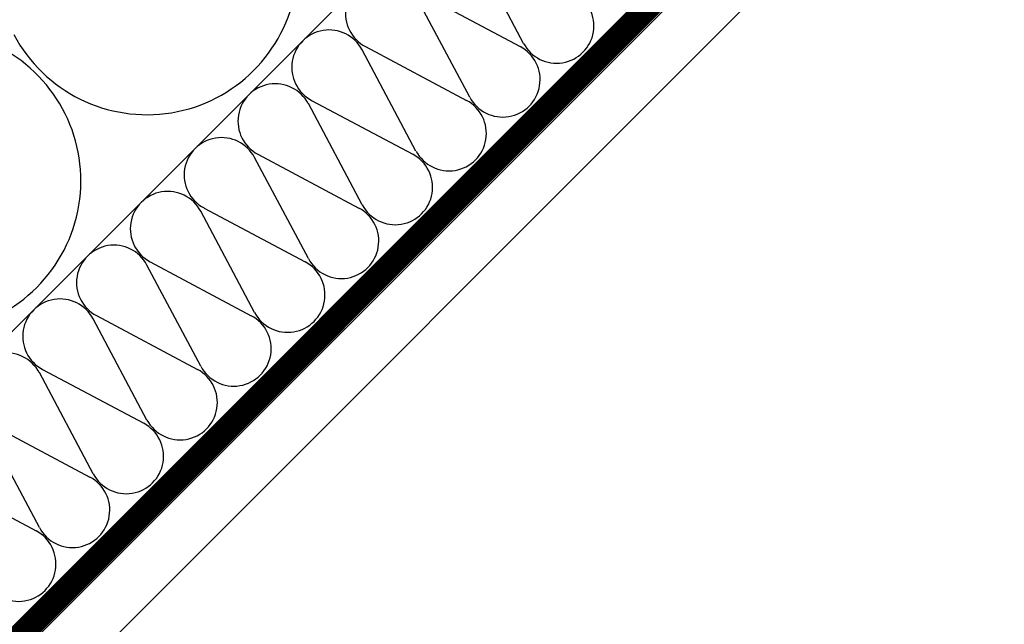
# Model space of a CAD drawing. Extents: x 89 to 2189, y 38 to 3008.
# Drawn here: x 1021 to 1173, y 1910 to 2003 of the extents above; entities that cross this region are included whole.
import ezdxf

# ---------------------------------------------------------------- set-up
doc = ezdxf.new("R2010")
doc.units = 0
doc.linetypes.add('DASHED', pattern=[19.05, 12.7, -6.35])
doc.layers.get('0').update_dxf_attribs({"linetype": 'CONTINUOUS'})
for name, color, linetype in [('HYDROIZOLACE', 4, 'CONTINUOUS'), ('PROFIL_DREVO', 8, 'CONTINUOUS'), ('SADROKARTON', 9, 'CONTINUOUS'), ('SRAFY_TEPELNA_IZOLACE', 1, 'CONTINUOUS'), ('TEPELNA_IZOLACE', 6, 'CONTINUOUS')]:
    doc.layers.add(name, color=color, linetype=linetype)

# ---------------------------------------------------------------- blocks, each defined once
blk = doc.blocks.new('A$C12095CA5')
at = {"layer": 'SRAFY_TEPELNA_IZOLACE', "color": 7}
for p, q in [((33.58, 19.91), (19.03, 47.25)), ((5.37, 33.59), (32.7, 19.03))]:
    blk.add_line(p, q, dxfattribs=at)
for centre, start, end in [((10.1, 42.52), 27.9235, 242.0766), ((27.97, 10.1), 207.9235, 62.0766)]:
    blk.add_arc(centre, 10.1, start, end, dxfattribs=at)

msp = doc.modelspace()

# ---------------------------------------------------------------- linework, layer by layer
at = {"linetype": 'DASHED', "const_width": 3.6}
msp.add_lwpolyline([(1709.72, 2078.09), (1191, 2078.09), (890.05, 1777.14)], dxfattribs=at)
at = {"layer": 'HYDROIZOLACE', "color": 7}
for p, q in [((841.66, 1777.14), (1176.91, 2112.4)), ((1190.18, 2079.93), (887.4, 1777.14))]:
    msp.add_line(p, q, dxfattribs=at)
at = {"layer": 'PROFIL_DREVO', "color": 7, "ltscale": 0.1}
msp.add_line((841.66, 1777.14), (1176.91, 2112.4), dxfattribs=at)
at = {"layer": 'SADROKARTON', "color": 7, "ltscale": 0.1}
for p, q in [((892.78, 1777.14), (1191.8, 2076.17)), ((904.83, 1777.14), (1195.33, 2067.65))]:
    msp.add_line(p, q, dxfattribs=at)
at = {"layer": 'SRAFY_TEPELNA_IZOLACE', "color": 7}
for centre in [(1040.57, 2012.05), (1007, 1978.48)]:
    msp.add_arc(centre, 23.33, 207.9234, 62.0766, dxfattribs=at)
at = {"layer": 'TEPELNA_IZOLACE', "color": 7}
msp.add_line((1176.91, 2112.4), (841.66, 1777.14), dxfattribs=at)

# ---------------------------------------------------------------- block references
at = {"color": 1, "xscale": 0.5728279100226246, "yscale": 0.5728279100226246, "zscale": 0.5728279100227065}
for p in [(1087.95, 1996.69), (1079.62, 1988.36), (1071.3, 1980.03), (1062.97, 1971.7), (1054.64, 1963.37), (1046.31, 1955.04), (1037.98, 1946.71), (1029.65, 1938.39), (1021.32, 1930.06), (1012.99, 1921.73), (1004.66, 1913.4)]:
    msp.add_blockref('A$C12095CA5', p, dxfattribs=at)

doc.saveas('drawing.dxf')
